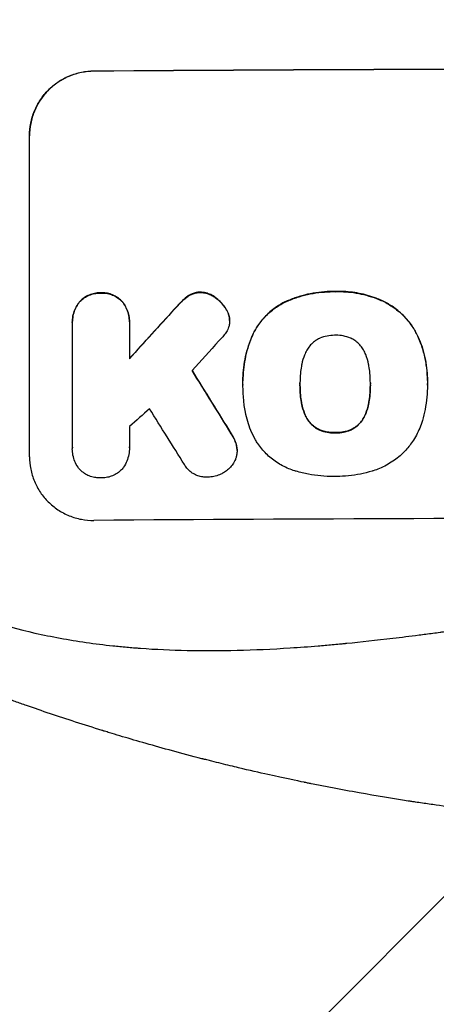
# Model space of a CAD drawing. Units: millimetres. Extents: x -4652 to 2316, y -4363 to 2633.
# Drawn here: x 216 to 313, y -2405 to -2175 of the extents above; entities that cross this region are included whole.
import ezdxf

# ---------------------------------------------------------------- set-up
doc = ezdxf.new("R2010")
doc.units = ezdxf.units.MM
doc.header["$LTSCALE"] = 20
doc.linetypes.add('HIDDEN', pattern=[9.525, 6.35, -3.175])
for name, color, linetype in [('2d', 230, 'Continuous'), ('AS-Free_Space', 31, 'HIDDEN'), ('AS-Free_Space_Hatch', 31, 'HIDDEN')]:
    doc.layers.add(name, color=color, linetype=linetype)

msp = doc.modelspace()

# ---------------------------------------------------------------- hatches: boundary and pattern name
at = {"layer": 'AS-Free_Space_Hatch'}
h = msp.add_hatch(dxfattribs=at)
h.set_pattern_fill('ANSI31', color=256, scale=100)
h.paths.add_polyline_path([(1382.54, -25, 0.414214), (382.54, 975, 0.414214), (-617.46, -25), (-617.46, -2388, 0.432225), (382.54, -3363, 0.432225), (1382.54, -2388)])

# ---------------------------------------------------------------- linework, layer by layer
at = {"layer": '2d'}
for p, q in [((232.8, -2186.81), (232.8, -2186.76)), ((217.8, -2276.8), (217.8, -2201.85)), ((289.16, -2238.22), (289.16, -2238.28)), ((234.45, -2238.55), (234.45, -2238.61)), ((239.42, -2240.54), (239.42, -2240.59)), ((253.52, -2240.36), (253.52, -2240.42)), ((255.05, -2239.14), (255.05, -2239.19)), ((257.66, -2238.4), (257.66, -2238.45)), ((261.17, -2239.62), (261.17, -2239.68)), ((300, -2240.32), (300, -2240.37)), ((229.49, -2240.61), (229.49, -2240.67)), ((251.59, -2242.38), (251.59, -2242.43)), ((263.83, -2242.61), (263.83, -2242.67)), ((277.43, -2240.66), (277.43, -2240.71)), ((264.47, -2244.4), (264.47, -2244.45)), ((264.51, -2245.02), (264.51, -2245.07)), ((227.79, -2245.4), (227.79, -2245.45)), ((227.8, -2274.6), (227.8, -2245.82)), ((241.12, -2245.32), (241.12, -2245.38)), ((241.12, -2245.72), (241.12, -2253.93)), ((270.02, -2248.06), (270.02, -2248.12)), ((308.45, -2248.67), (308.45, -2248.72)), ((267.61, -2259.05), (267.61, -2259.11)), ((267.62, -2260.04), (267.62, -2260.09)), ((280.93, -2259.83), (280.93, -2259.88)), ((297.36, -2259.75), (297.36, -2259.81)), ((310.68, -2259.04), (310.68, -2259.09)), ((310.68, -2260.06), (310.68, -2260.12)), ((281.26, -2264.07), (281.26, -2264.12)), ((297.03, -2264), (297.03, -2264.05)), ((282.53, -2267.79), (282.53, -2267.84)), ((295.78, -2267.73), (295.78, -2267.79)), ((264.9, -2271.42), (264.9, -2271.47)), ((285.47, -2270.49), (285.47, -2270.54)), ((289.16, -2271.18), (289.16, -2271.23)), ((292.87, -2270.46), (292.87, -2270.51)), ((227.79, -2274.88), (227.79, -2274.94)), ((241.12, -2274.69), (241.12, -2274.74)), ((266.1, -2274.1), (266.1, -2274.16)), ((266.24, -2275.34), (266.24, -2275.39))]:
    msp.add_line(p, q, dxfattribs=at)
at = {"layer": '2d', "extrusion": (0, 0, -1)}
for centre, major_axis, ratio, start_param, end_param in [((382.46, -2243.79), (1100, 0), 0.052336, 4.575914, 4.848864), ((382.46, -2156.63), (1097.63, 1199.67), 0.023864, 4.609381, 4.618995), ((382.46, -2518.64), (-1097.7, 1775.82), 0.014477, 1.431701, 1.44011)]:
    msp.add_ellipse(centre, major_axis=major_axis, ratio=ratio, start_param=start_param, end_param=end_param, dxfattribs=at)
at = {"layer": '2d'}
for centre, major_axis, ratio, start_param, end_param in [((382.46, -2243.79), (-1099, 0), 0.052336, 4.575789, 4.848989), ((382.46, -2156.63), (1098.63, 1200.76), 0.023864, 1.664081, 1.673687), ((382.46, -2174.14), (1097.63, 1210.81), 0.023624, 1.654704, 1.660421), ((382.46, -2518.64), (-1098.7, 1777.43), 0.014477, -1.440208, -1.431825), ((382.46, -2202.15), (1097.63, 969.3), 0.029425, 1.669578, 1.673855), ((382.46, -2542.51), (-1097.7, 1767.94), 0.01457, -1.430038, -1.422573), ((382.46, -2348.64), (-1099, 0), 0.052336, 4.575789, 4.848989)]:
    msp.add_ellipse(centre, major_axis=major_axis, ratio=ratio, start_param=start_param, end_param=end_param, dxfattribs=at)
for points, knots in [([(217.8, -2201.85), (217.8, -2200.91), (217.89, -2199.93), (218.27, -2197.99), (218.56, -2197.03), (219.33, -2195.18), (219.81, -2194.29), (220.91, -2192.65), (221.53, -2191.89), (222.86, -2190.55), (223.62, -2189.92), (225.26, -2188.81), (226.14, -2188.33), (227.99, -2187.55), (228.95, -2187.25), (230.89, -2186.86), (231.86, -2186.77), (232.8, -2186.76)], [45.415447, 45.415447, 45.415447, 45.415447, 48.247124, 48.247124, 51.078802, 51.078802, 53.910479, 53.910479, 56.742156, 56.742156, 59.589723, 59.589723, 62.437289, 62.437289, 65.284856, 65.284856, 68.132422, 68.132422, 68.132422, 68.132422]), ([(232.8, -2186.81), (231.86, -2186.82), (230.89, -2186.91), (228.95, -2187.31), (227.99, -2187.6), (226.14, -2188.38), (225.26, -2188.86), (223.62, -2189.98), (222.86, -2190.61), (221.53, -2191.95), (220.91, -2192.7), (219.81, -2194.34), (219.33, -2195.23), (218.56, -2197.08), (218.27, -2198.05), (217.89, -2199.99), (217.8, -2200.96), (217.8, -2201.9)], [22.698673, 22.698673, 22.698673, 22.698673, 25.546281, 25.546281, 28.393889, 28.393889, 31.241497, 31.241497, 34.089105, 34.089105, 36.920794, 36.920794, 39.752484, 39.752484, 42.584173, 42.584173, 45.415862, 45.415862, 45.415862, 45.415862]), ([(289.16, -2238.22), (288.97, -2238.22), (288.78, -2238.22), (287.74, -2238.23), (286.87, -2238.27), (285.11, -2238.45), (284.23, -2238.58), (282.46, -2238.93), (281.58, -2239.15), (279.84, -2239.69), (278.98, -2240), (277.9, -2240.45), (277.67, -2240.55), (277.43, -2240.66)], [123.070499, 123.070499, 123.070499, 123.070499, 123.632546, 123.632546, 126.21597, 126.21597, 128.799395, 128.799395, 131.382819, 131.382819, 133.966244, 133.966244, 134.693196, 134.693196, 134.693196, 134.693196]), ([(300, -2240.32), (299.58, -2240.14), (299.16, -2239.96), (297.41, -2239.3), (296.05, -2238.92), (293.39, -2238.41), (291.99, -2238.25), (290.1, -2238.21), (289.63, -2238.21), (289.16, -2238.22)], [92.254234, 92.254234, 92.254234, 92.254234, 93.545319, 93.545319, 97.615845, 97.615845, 101.693126, 101.693126, 103.023564, 103.023564, 103.023564, 103.023564]), ([(234.45, -2238.55), (234.36, -2238.55), (234.27, -2238.55), (233.78, -2238.55), (233.36, -2238.59), (232.53, -2238.76), (232.11, -2238.89), (231.32, -2239.23), (230.94, -2239.43), (230.23, -2239.91), (229.91, -2240.18), (229.58, -2240.52), (229.53, -2240.57), (229.49, -2240.61)], [28.943423, 28.943423, 28.943423, 28.943423, 29.214265, 29.214265, 30.438156, 30.438156, 31.662047, 31.662047, 32.885938, 32.885938, 34.109829, 34.109829, 34.305378, 34.305378, 34.305378, 34.305378]), ([(229.49, -2240.67), (229.53, -2240.62), (229.58, -2240.57), (229.91, -2240.24), (230.23, -2239.97), (230.94, -2239.49), (231.32, -2239.28), (232.11, -2238.94), (232.53, -2238.82), (233.36, -2238.65), (233.78, -2238.61), (234.27, -2238.6), (234.36, -2238.6), (234.45, -2238.61)], [4.649237, 4.649237, 4.649237, 4.649237, 4.844766, 4.844766, 6.068679, 6.068679, 7.292592, 7.292592, 8.516506, 8.516506, 9.740419, 9.740419, 10.011266, 10.011266, 10.011266, 10.011266]), ([(239.42, -2240.54), (239.38, -2240.5), (239.34, -2240.45), (239, -2240.12), (238.68, -2239.85), (237.97, -2239.38), (237.59, -2239.18), (236.8, -2238.86), (236.38, -2238.74), (235.55, -2238.58), (235.13, -2238.54), (234.63, -2238.55), (234.54, -2238.55), (234.45, -2238.55)], [24.180935, 24.180935, 24.180935, 24.180935, 24.369282, 24.369282, 25.594744, 25.594744, 26.820205, 26.820205, 28.045666, 28.045666, 29.271127, 29.271127, 29.546395, 29.546395, 29.546395, 29.546395]), ([(234.45, -2238.61), (234.54, -2238.6), (234.63, -2238.6), (235.13, -2238.6), (235.55, -2238.63), (236.38, -2238.79), (236.8, -2238.91), (237.59, -2239.23), (237.97, -2239.44), (238.68, -2239.91), (239, -2240.17), (239.34, -2240.5), (239.38, -2240.55), (239.42, -2240.59)], [9.4841, 9.4841, 9.4841, 9.4841, 9.759373, 9.759373, 10.984855, 10.984855, 12.210337, 12.210337, 13.435819, 13.435819, 14.661301, 14.661301, 14.849629, 14.849629, 14.849629, 14.849629]), ([(241.12, -2245.32), (241.12, -2244.84), (241.08, -2244.35), (240.88, -2243.37), (240.74, -2242.88), (240.35, -2241.94), (240.1, -2241.5), (239.7, -2240.9), (239.56, -2240.71), (239.42, -2240.54)], [23.081423, 23.081423, 23.081423, 23.081423, 24.519887, 24.519887, 25.958351, 25.958351, 27.396815, 27.396815, 28.049994, 28.049994, 28.049994, 28.049994]), ([(253.52, -2240.36), (253.36, -2240.51), (253.21, -2240.66), (252.56, -2241.32), (252.07, -2241.84), (251.59, -2242.38)], [206.39771, 206.39771, 206.39771, 206.39771, 207.036755, 207.036755, 209.164716, 209.164716, 209.164716, 209.164716]), ([(251.59, -2242.43), (252.06, -2241.9), (252.54, -2241.39), (253.19, -2240.74), (253.35, -2240.58), (253.52, -2240.42)], [27.424795, 27.424795, 27.424795, 27.424795, 29.507381, 29.507381, 30.192303, 30.192303, 30.192303, 30.192303]), ([(255.05, -2239.14), (254.98, -2239.18), (254.9, -2239.23), (254.35, -2239.61), (253.91, -2239.97), (253.52, -2240.36)], [46.043025, 46.043025, 46.043025, 46.043025, 46.302093, 46.302093, 47.958309, 47.958309, 47.958309, 47.958309]), ([(253.52, -2240.42), (253.91, -2240.03), (254.35, -2239.66), (254.91, -2239.28), (254.98, -2239.24), (255.05, -2239.19)], [6.898307, 6.898307, 6.898307, 6.898307, 8.563515, 8.563515, 8.813997, 8.813997, 8.813997, 8.813997]), ([(257.66, -2238.4), (257.64, -2238.4), (257.61, -2238.4), (257.28, -2238.4), (256.97, -2238.43), (256.35, -2238.56), (256.04, -2238.65), (255.51, -2238.88), (255.27, -2239), (255.05, -2239.14)], [21.626581, 21.626581, 21.626581, 21.626581, 21.71252, 21.71252, 22.619067, 22.619067, 23.525615, 23.525615, 24.266448, 24.266448, 24.266448, 24.266448]), ([(255.05, -2239.19), (255.27, -2239.05), (255.51, -2238.93), (256.04, -2238.71), (256.35, -2238.61), (256.97, -2238.49), (257.28, -2238.46), (257.61, -2238.45), (257.64, -2238.45), (257.66, -2238.45)], [4.684637, 4.684637, 4.684637, 4.684637, 5.425479, 5.425479, 6.332035, 6.332035, 7.238592, 7.238592, 7.324531, 7.324531, 7.324531, 7.324531]), ([(261.17, -2239.62), (261.08, -2239.55), (260.98, -2239.48), (260.55, -2239.19), (260.19, -2239), (259.44, -2238.7), (259.04, -2238.58), (258.32, -2238.44), (257.99, -2238.41), (257.66, -2238.4)], [23.805682, 23.805682, 23.805682, 23.805682, 24.150338, 24.150338, 25.304815, 25.304815, 26.459291, 26.459291, 27.428422, 27.428422, 27.428422, 27.428422]), ([(257.66, -2238.45), (257.99, -2238.46), (258.32, -2238.5), (259.04, -2238.63), (259.44, -2238.75), (260.19, -2239.06), (260.55, -2239.25), (260.98, -2239.54), (261.08, -2239.6), (261.17, -2239.68)], [9.391675, 9.391675, 9.391675, 9.391675, 10.360818, 10.360818, 11.515308, 11.515308, 12.669799, 12.669799, 13.014451, 13.014451, 13.014451, 13.014451]), ([(263.83, -2242.61), (263.7, -2242.37), (263.55, -2242.14), (263.07, -2241.42), (262.68, -2240.96), (261.94, -2240.23), (261.57, -2239.91), (261.17, -2239.62)], [32.084228, 32.084228, 32.084228, 32.084228, 32.867462, 32.867462, 34.594254, 34.594254, 36.021677, 36.021677, 36.021677, 36.021677]), ([(261.17, -2239.68), (261.57, -2239.96), (261.94, -2240.28), (262.68, -2241.01), (263.07, -2241.47), (263.55, -2242.19), (263.7, -2242.43), (263.83, -2242.67)], [19.352647, 19.352647, 19.352647, 19.352647, 20.78008, 20.78008, 22.506876, 22.506876, 23.290115, 23.290115, 23.290115, 23.290115]), ([(277.43, -2240.71), (277.67, -2240.61), (277.9, -2240.5), (278.98, -2240.05), (279.84, -2239.74), (281.58, -2239.21), (282.46, -2238.99), (284.23, -2238.63), (285.11, -2238.5), (286.87, -2238.32), (287.74, -2238.28), (288.78, -2238.27), (288.97, -2238.27), (289.16, -2238.28)], [30.175456, 30.175456, 30.175456, 30.175456, 30.902395, 30.902395, 33.485842, 33.485842, 36.069289, 36.069289, 38.652736, 38.652736, 41.236182, 41.236182, 41.798233, 41.798233, 41.798233, 41.798233]), ([(289.16, -2238.28), (289.41, -2238.27), (289.65, -2238.26), (290.67, -2238.26), (291.46, -2238.29), (293.05, -2238.44), (293.86, -2238.55), (295.45, -2238.86), (296.25, -2239.05), (297.83, -2239.52), (298.61, -2239.79), (299.58, -2240.19), (299.79, -2240.28), (300, -2240.37)], [36.668029, 36.668029, 36.668029, 36.668029, 37.402797, 37.402797, 39.74078, 39.74078, 42.078764, 42.078764, 44.416747, 44.416747, 46.754731, 46.754731, 47.401691, 47.401691, 47.401691, 47.401691]), ([(308.45, -2248.67), (308.07, -2247.85), (307.63, -2247.07), (306.5, -2245.4), (305.79, -2244.54), (304.26, -2243.02), (303.39, -2242.31), (301.68, -2241.17), (300.86, -2240.71), (300, -2240.32)], [59.162339, 59.162339, 59.162339, 59.162339, 61.705385, 61.705385, 64.949785, 64.949785, 68.200119, 68.200119, 70.868619, 70.868619, 70.868619, 70.868619]), ([(300, -2240.37), (300.86, -2240.76), (301.68, -2241.22), (303.4, -2242.37), (304.26, -2243.08), (305.79, -2244.6), (306.51, -2245.46), (307.63, -2247.13), (308.08, -2247.91), (308.45, -2248.72)], [33.076187, 33.076187, 33.076187, 33.076187, 35.751258, 35.751258, 39.003898, 39.003898, 42.24601, 42.24601, 44.782502, 44.782502, 44.782502, 44.782502]), ([(229.49, -2240.61), (229.35, -2240.79), (229.21, -2240.97), (228.81, -2241.57), (228.57, -2242.02), (228.18, -2242.96), (228.03, -2243.45), (227.84, -2244.43), (227.79, -2244.92), (227.79, -2245.4)], [-4.949683, -4.949683, -4.949683, -4.949683, -4.299608, -4.299608, -2.866406, -2.866406, -1.433203, -1.433203, 0, 0, 0, 0]), ([(227.8, -2245.82), (227.8, -2245.69), (227.79, -2245.57), (227.79, -2245.45), (227.79, -2244.98), (227.84, -2244.48), (228.03, -2243.5), (228.18, -2243.01), (228.57, -2242.08), (228.81, -2241.63), (229.21, -2241.02), (229.35, -2240.84), (229.49, -2240.67)], [-0.359399, -0.359399, -0.359399, -0.359399, 0, 0, 0, 1.433208, 1.433208, 2.866417, 2.866417, 4.299625, 4.299625, 4.949699, 4.949699, 4.949699, 4.949699]), ([(239.42, -2240.59), (239.57, -2240.77), (239.7, -2240.95), (240.11, -2241.56), (240.35, -2242), (240.74, -2242.94), (240.89, -2243.42), (241.08, -2244.41), (241.12, -2244.9), (241.12, -2245.49), (241.12, -2245.61), (241.12, -2245.72)], [18.113436, 18.113436, 18.113436, 18.113436, 18.776188, 18.776188, 20.211332, 20.211332, 21.646477, 21.646477, 23.081621, 23.081621, 23.424408, 23.424408, 23.424408, 23.424408]), ([(264.47, -2244.4), (264.47, -2244.37), (264.47, -2244.35), (264.39, -2243.95), (264.28, -2243.58), (264.04, -2243.02), (263.94, -2242.81), (263.83, -2242.61)], [18.370496, 18.370496, 18.370496, 18.370496, 18.446294, 18.446294, 19.527752, 19.527752, 20.178094, 20.178094, 20.178094, 20.178094]), ([(263.83, -2242.67), (263.94, -2242.87), (264.04, -2243.07), (264.28, -2243.63), (264.39, -2244), (264.46, -2244.4), (264.47, -2244.42), (264.47, -2244.45)], [14.551409, 14.551409, 14.551409, 14.551409, 15.198568, 15.198568, 16.281753, 16.281753, 16.359205, 16.359205, 16.359205, 16.359205]), ([(277.43, -2240.66), (276.75, -2240.99), (276.09, -2241.37), (274.6, -2242.39), (273.79, -2243.06), (272.37, -2244.49), (271.7, -2245.29), (270.71, -2246.77), (270.34, -2247.41), (270.02, -2248.06)], [79.60627, 79.60627, 79.60627, 79.60627, 81.757746, 81.757746, 84.790101, 84.790101, 87.815074, 87.815074, 89.886822, 89.886822, 89.886822, 89.886822]), ([(270.02, -2248.12), (270.34, -2247.46), (270.7, -2246.83), (271.69, -2245.36), (272.36, -2244.55), (273.78, -2243.12), (274.59, -2242.45), (276.09, -2241.43), (276.75, -2241.05), (277.43, -2240.71)], [7.002645, 7.002645, 7.002645, 7.002645, 9.063853, 9.063853, 12.085137, 12.085137, 15.121205, 15.121205, 17.283249, 17.283249, 17.283249, 17.283249]), ([(264.47, -2244.45), (264.5, -2244.66), (264.51, -2244.87), (264.51, -2245.37), (264.49, -2245.69), (264.37, -2246.28), (264.29, -2246.56), (264.19, -2246.82)], [14.04881, 14.04881, 14.04881, 14.04881, 14.658756, 14.658756, 15.571725, 15.571725, 16.383205, 16.383205, 16.383205, 16.383205]), ([(264.19, -2246.82), (264.02, -2247.2), (263.83, -2247.57), (263.39, -2248.22), (263.15, -2248.51), (262.9, -2248.78)], [22.321021, 22.321021, 22.321021, 22.321021, 23.48493, 23.48493, 24.572485, 24.572485, 24.572485, 24.572485]), ([(270.02, -2248.06), (269.88, -2248.37), (269.74, -2248.68), (269.27, -2249.81), (268.98, -2250.63), (268.48, -2252.31), (268.27, -2253.15), (267.93, -2254.85), (267.81, -2255.7), (267.65, -2257.39), (267.61, -2258.23), (267.61, -2259.05)], [-10.865131, -10.865131, -10.865131, -10.865131, -9.906763, -9.906763, -7.430072, -7.430072, -4.953381, -4.953381, -2.476691, -2.476691, 0, 0, 0, 0]), ([(267.62, -2259.95), (267.61, -2259.67), (267.61, -2259.39), (267.61, -2259.11), (267.61, -2258.28), (267.65, -2257.44), (267.81, -2255.75), (267.93, -2254.9), (268.27, -2253.2), (268.48, -2252.35), (268.98, -2250.68), (269.28, -2249.85), (269.74, -2248.73), (269.88, -2248.42), (270.02, -2248.12)], [-0.8383, -0.8383, -0.8383, -0.8383, 0, 0, 0, 2.479443, 2.479443, 4.958885, 4.958885, 7.438328, 7.438328, 9.91777, 9.91777, 10.865896, 10.865896, 10.865896, 10.865896]), ([(285.47, -2249.19), (285.16, -2249.34), (284.86, -2249.51), (284.23, -2249.93), (283.91, -2250.2), (283.33, -2250.78), (283.07, -2251.1), (282.72, -2251.61), (282.63, -2251.77), (282.53, -2251.94)], [31.889694, 31.889694, 31.889694, 31.889694, 32.853902, 32.853902, 34.072058, 34.072058, 35.287542, 35.287542, 35.825201, 35.825201, 35.825201, 35.825201]), ([(289.16, -2248.46), (289.1, -2248.46), (289.04, -2248.46), (288.42, -2248.46), (287.84, -2248.52), (286.69, -2248.75), (286.11, -2248.92), (285.53, -2249.17), (285.5, -2249.18), (285.47, -2249.19)], [40.180379, 40.180379, 40.180379, 40.180379, 40.362975, 40.362975, 42.048685, 42.048685, 43.734394, 43.734394, 43.835255, 43.835255, 43.835255, 43.835255]), ([(292.84, -2249.16), (292.8, -2249.14), (292.76, -2249.13), (292.18, -2248.89), (291.61, -2248.72), (290.48, -2248.5), (289.91, -2248.45), (289.29, -2248.46), (289.23, -2248.46), (289.16, -2248.46)], [36.334613, 36.334613, 36.334613, 36.334613, 36.463135, 36.463135, 38.122217, 38.122217, 39.781298, 39.781298, 39.97716, 39.97716, 39.97716, 39.97716]), ([(295.76, -2251.88), (295.67, -2251.71), (295.57, -2251.55), (295.23, -2251.04), (294.96, -2250.72), (294.39, -2250.15), (294.06, -2249.88), (293.44, -2249.47), (293.15, -2249.3), (292.84, -2249.16)], [22.562103, 22.562103, 22.562103, 22.562103, 23.106632, 23.106632, 24.321627, 24.321627, 25.539079, 25.539079, 26.488609, 26.488609, 26.488609, 26.488609]), ([(310.68, -2259.04), (310.68, -2258.06), (310.63, -2257.07), (310.39, -2255.09), (310.22, -2254.1), (309.74, -2252.14), (309.45, -2251.17), (308.9, -2249.69), (308.68, -2249.18), (308.45, -2248.67)], [46.984636, 46.984636, 46.984636, 46.984636, 49.917542, 49.917542, 52.850449, 52.850449, 55.783356, 55.783356, 57.390273, 57.390273, 57.390273, 57.390273]), ([(308.45, -2248.72), (308.56, -2248.95), (308.66, -2249.18), (309.08, -2250.19), (309.36, -2250.98), (309.85, -2252.59), (310.05, -2253.41), (310.37, -2255.04), (310.49, -2255.86), (310.64, -2257.49), (310.68, -2258.29), (310.68, -2259.31), (310.68, -2259.53), (310.67, -2259.76)], [66.290443, 66.290443, 66.290443, 66.290443, 67.002359, 67.002359, 69.389147, 69.389147, 71.775935, 71.775935, 74.162723, 74.162723, 76.549511, 76.549511, 77.215314, 77.215314, 77.215314, 77.215314]), ([(282.53, -2251.94), (282.33, -2252.3), (282.15, -2252.68), (281.71, -2253.76), (281.49, -2254.49), (281.31, -2255.37), (281.29, -2255.52), (281.26, -2255.67)], [63.159427, 63.159427, 63.159427, 63.159427, 64.332686, 64.332686, 66.475202, 66.475202, 66.909313, 66.909313, 66.909313, 66.909313]), ([(297.03, -2255.6), (297.01, -2255.47), (296.98, -2255.34), (296.81, -2254.44), (296.58, -2253.69), (296.13, -2252.59), (295.95, -2252.23), (295.76, -2251.88)], [37.467283, 37.467283, 37.467283, 37.467283, 37.854095, 37.854095, 40.076184, 40.076184, 41.212708, 41.212708, 41.212708, 41.212708]), ([(281.26, -2255.67), (281.17, -2256.24), (281.09, -2256.8), (280.97, -2258.11), (280.93, -2258.85), (280.93, -2259.58), (280.93, -2259.68), (280.93, -2259.78), (280.93, -2259.88)], [-3.839663, -3.839663, -3.839663, -3.839663, -2.187947, -2.187947, 0, 0, 0, 0.296734, 0.296734, 0.296734, 0.296734]), ([(297.36, -2259.81), (297.36, -2259.74), (297.36, -2259.67), (297.36, -2258.83), (297.32, -2258.05), (297.19, -2256.71), (297.12, -2256.16), (297.03, -2255.6)], [73.51778, 73.51778, 73.51778, 73.51778, 73.72851, 73.72851, 76.028299, 76.028299, 77.653715, 77.653715, 77.653715, 77.653715]), ([(267.94, -2264.81), (267.88, -2264.38), (267.83, -2263.95), (267.68, -2262.37), (267.62, -2261.22), (267.62, -2260.09), (267.62, -2260.04), (267.62, -2260), (267.62, -2259.95)], [-4.647717, -4.647717, -4.647717, -4.647717, -3.386318, -3.386318, 0, 0, 0, 0.143603, 0.143603, 0.143603, 0.143603]), ([(280.93, -2259.88), (280.93, -2259.94), (280.93, -2260), (280.93, -2260.06), (280.93, -2260.85), (280.97, -2261.65), (281.1, -2263.01), (281.17, -2263.56), (281.26, -2264.12)], [-0.181199, -0.181199, -0.181199, -0.181199, 0, 0, 0, 2.366234, 2.366234, 3.988186, 3.988186, 3.988186, 3.988186]), ([(281.26, -2264.07), (281.17, -2263.51), (281.1, -2262.96), (280.97, -2261.61), (280.93, -2260.81), (280.93, -2260.03)], [-3.988185, -3.988185, -3.988185, -3.988185, -2.36623, -2.36623, -0.026312, -0.026312, -0.026312, -0.026312]), ([(297.03, -2264.05), (297.12, -2263.5), (297.19, -2262.96), (297.32, -2261.61), (297.36, -2260.81), (297.36, -2259.95), (297.36, -2259.88), (297.36, -2259.81)], [72.153028, 72.153028, 72.153028, 72.153028, 73.739428, 73.739428, 76.111017, 76.111017, 76.322995, 76.322995, 76.322995, 76.322995]), ([(297.36, -2259.99), (297.36, -2260.77), (297.32, -2261.56), (297.19, -2262.9), (297.12, -2263.45), (297.03, -2264)], [37.830264, 37.830264, 37.830264, 37.830264, 40.161121, 40.161121, 41.760967, 41.760967, 41.760967, 41.760967]), ([(310.67, -2259.76), (310.67, -2259.88), (310.68, -2260), (310.68, -2261.04), (310.63, -2261.97), (310.45, -2263.86), (310.31, -2264.81), (309.96, -2266.62), (309.75, -2267.49), (309.5, -2268.34)], [88.297578, 88.297578, 88.297578, 88.297578, 88.656924, 88.656924, 91.420661, 91.420661, 94.184398, 94.184398, 96.715859, 96.715859, 96.715859, 96.715859]), ([(270.56, -2272.89), (270.15, -2272.16), (269.79, -2271.41), (268.9, -2269.28), (268.47, -2267.85), (268.09, -2265.88), (268, -2265.35), (267.94, -2264.81)], [123.424961, 123.424961, 123.424961, 123.424961, 125.795627, 125.795627, 129.985496, 129.985496, 131.553418, 131.553418, 131.553418, 131.553418]), ([(282.53, -2267.79), (282.34, -2267.43), (282.16, -2267.06), (281.71, -2265.98), (281.49, -2265.24), (281.31, -2264.36), (281.29, -2264.21), (281.26, -2264.07)], [63.756597, 63.756597, 63.756597, 63.756597, 64.925002, 64.925002, 67.084969, 67.084969, 67.510458, 67.510458, 67.510458, 67.510458]), ([(281.26, -2264.12), (281.29, -2264.26), (281.31, -2264.41), (281.49, -2265.29), (281.71, -2266.03), (282.16, -2267.11), (282.34, -2267.48), (282.53, -2267.84)], [1.734478, 1.734478, 1.734478, 1.734478, 2.159966, 2.159966, 4.319933, 4.319933, 5.488343, 5.488343, 5.488343, 5.488343]), ([(297.03, -2264), (297.01, -2264.15), (296.98, -2264.3), (296.81, -2265.21), (296.58, -2265.96), (296.13, -2267.04), (295.97, -2267.39), (295.78, -2267.73)], [37.018767, 37.018767, 37.018767, 37.018767, 37.463079, 37.463079, 39.664099, 39.664099, 40.766465, 40.766465, 40.766465, 40.766465]), ([(295.78, -2267.79), (295.97, -2267.44), (296.13, -2267.09), (296.58, -2266.01), (296.81, -2265.26), (296.98, -2264.35), (297.01, -2264.2), (297.03, -2264.05)], [29.757778, 29.757778, 29.757778, 29.757778, 30.860142, 30.860142, 33.061165, 33.061165, 33.50548, 33.50548, 33.50548, 33.50548]), ([(285.47, -2270.49), (285.15, -2270.35), (284.84, -2270.18), (284.2, -2269.75), (283.88, -2269.49), (283.32, -2268.92), (283.06, -2268.61), (282.72, -2268.11), (282.62, -2267.95), (282.53, -2267.79)], [31.460657, 31.460657, 31.460657, 31.460657, 32.455093, 32.455093, 33.659563, 33.659563, 34.85891, 34.85891, 35.384325, 35.384325, 35.384325, 35.384325]), ([(282.53, -2267.84), (282.62, -2268.01), (282.72, -2268.16), (283.06, -2268.66), (283.32, -2268.98), (283.88, -2269.54), (284.2, -2269.8), (284.84, -2270.23), (285.15, -2270.4), (285.47, -2270.54)], [3.072631, 3.072631, 3.072631, 3.072631, 3.598042, 3.598042, 4.797389, 4.797389, 6.001868, 6.001868, 6.996314, 6.996314, 6.996314, 6.996314]), ([(295.78, -2267.73), (295.69, -2267.9), (295.59, -2268.06), (295.26, -2268.56), (294.99, -2268.88), (294.42, -2269.45), (294.1, -2269.72), (293.47, -2270.14), (293.18, -2270.31), (292.87, -2270.46)], [22.35415, 22.35415, 22.35415, 22.35415, 22.88691, 22.88691, 24.089482, 24.089482, 25.296556, 25.296556, 26.26397, 26.26397, 26.26397, 26.26397]), ([(292.87, -2270.51), (293.18, -2270.36), (293.47, -2270.2), (294.1, -2269.77), (294.42, -2269.5), (294.99, -2268.93), (295.26, -2268.61), (295.59, -2268.11), (295.69, -2267.95), (295.78, -2267.79)], [12.294465, 12.294465, 12.294465, 12.294465, 13.261887, 13.261887, 14.468969, 14.468969, 15.67154, 15.67154, 16.204297, 16.204297, 16.204297, 16.204297]), ([(309.5, -2268.34), (309.32, -2268.94), (309.11, -2269.54), (308.41, -2271.23), (307.84, -2272.3), (306.64, -2274.07), (306.05, -2274.81), (305.43, -2275.49)], [59.420078, 59.420078, 59.420078, 59.420078, 61.200406, 61.200406, 64.594608, 64.594608, 67.325013, 67.325013, 67.325013, 67.325013]), ([(266.1, -2274.1), (266, -2273.7), (265.86, -2273.31), (265.49, -2272.39), (265.21, -2271.89), (264.9, -2271.42)], [28.966531, 28.966531, 28.966531, 28.966531, 30.146891, 30.146891, 31.770366, 31.770366, 31.770366, 31.770366]), ([(264.9, -2271.47), (265.21, -2271.94), (265.48, -2272.44), (265.86, -2273.36), (266, -2273.75), (266.1, -2274.16)], [21.845482, 21.845482, 21.845482, 21.845482, 23.464067, 23.464067, 24.649542, 24.649542, 24.649542, 24.649542]), ([(289.16, -2271.18), (289.08, -2271.18), (289, -2271.18), (288.37, -2271.19), (287.8, -2271.14), (286.68, -2270.92), (286.12, -2270.76), (285.54, -2270.52), (285.5, -2270.51), (285.47, -2270.49)], [39.283201, 39.283201, 39.283201, 39.283201, 39.52511, 39.52511, 41.1741, 41.1741, 42.82309, 42.82309, 42.938744, 42.938744, 42.938744, 42.938744]), ([(285.47, -2270.54), (285.5, -2270.56), (285.54, -2270.57), (286.12, -2270.81), (286.68, -2270.97), (287.8, -2271.19), (288.37, -2271.24), (289, -2271.24), (289.08, -2271.24), (289.16, -2271.23)], [9.763992, 9.763992, 9.763992, 9.763992, 9.879648, 9.879648, 11.528647, 11.528647, 13.177646, 13.177646, 13.419557, 13.419557, 13.419557, 13.419557]), ([(292.87, -2270.46), (292.82, -2270.48), (292.78, -2270.49), (292.21, -2270.73), (291.65, -2270.9), (290.53, -2271.13), (289.97, -2271.18), (289.34, -2271.18), (289.25, -2271.18), (289.16, -2271.18)], [35.811018, 35.811018, 35.811018, 35.811018, 35.941258, 35.941258, 37.576592, 37.576592, 39.211926, 39.211926, 39.4782, 39.4782, 39.4782, 39.4782]), ([(289.16, -2271.23), (289.25, -2271.23), (289.34, -2271.24), (289.97, -2271.23), (290.53, -2271.18), (291.65, -2270.96), (292.21, -2270.79), (292.78, -2270.55), (292.82, -2270.53), (292.87, -2270.51)], [12.80692, 12.80692, 12.80692, 12.80692, 13.073196, 13.073196, 14.708538, 14.708538, 16.34388, 16.34388, 16.474123, 16.474123, 16.474123, 16.474123]), ([(229.24, -2279.43), (229.2, -2279.38), (229.16, -2279.32), (228.83, -2278.84), (228.58, -2278.38), (228.19, -2277.43), (228.04, -2276.93), (227.84, -2275.93), (227.79, -2275.43), (227.79, -2274.94), (227.79, -2274.83), (227.8, -2274.71), (227.8, -2274.6)], [-4.605361, -4.605361, -4.605361, -4.605361, -4.396797, -4.396797, -2.931198, -2.931198, -1.465599, -1.465599, 0, 0, 0, 0.334248, 0.334248, 0.334248, 0.334248]), ([(241.12, -2274.51), (241.12, -2274.58), (241.12, -2274.66), (241.12, -2275.24), (241.07, -2275.76), (240.87, -2276.8), (240.71, -2277.32), (240.3, -2278.31), (240.05, -2278.79), (239.7, -2279.31), (239.64, -2279.4), (239.57, -2279.48)], [24.136842, 24.136842, 24.136842, 24.136842, 24.367509, 24.367509, 25.882557, 25.882557, 27.397604, 27.397604, 28.912652, 28.912652, 29.2137, 29.2137, 29.2137, 29.2137]), ([(266.1, -2274.16), (266.11, -2274.22), (266.13, -2274.28), (266.21, -2274.7), (266.24, -2275.05), (266.24, -2275.73), (266.21, -2276.08), (266.09, -2276.68), (266.03, -2276.93), (265.94, -2277.17)], [15.209862, 15.209862, 15.209862, 15.209862, 15.395283, 15.395283, 16.417877, 16.417877, 17.442055, 17.442055, 18.164936, 18.164936, 18.164936, 18.164936]), ([(266.24, -2275.34), (266.24, -2275), (266.21, -2274.64), (266.13, -2274.23), (266.11, -2274.17), (266.1, -2274.1)], [16.417787, 16.417787, 16.417787, 16.417787, 17.440382, 17.440382, 17.625802, 17.625802, 17.625802, 17.625802]), ([(279.74, -2280.09), (279.26, -2279.95), (278.77, -2279.78), (277.31, -2279.18), (276.36, -2278.67), (274.59, -2277.5), (273.78, -2276.83), (272.35, -2275.41), (271.68, -2274.6), (270.9, -2273.45), (270.73, -2273.18), (270.56, -2272.89)], [77.725382, 77.725382, 77.725382, 77.725382, 79.173576, 79.173576, 82.223205, 82.223205, 85.272834, 85.272834, 88.315031, 88.315031, 89.256973, 89.256973, 89.256973, 89.256973]), ([(217.8, -2276.8), (217.8, -2277.74), (217.89, -2278.71), (218.27, -2280.64), (218.56, -2281.59), (219.32, -2283.43), (219.8, -2284.31), (220.89, -2285.93), (221.51, -2286.68), (222.84, -2288), (223.6, -2288.62), (225.24, -2289.71), (226.13, -2290.18), (227.98, -2290.94), (228.94, -2291.22), (230.88, -2291.59), (231.86, -2291.67), (232.8, -2291.66)], [45.415862, 45.415862, 45.415862, 45.415862, 48.23989, 48.23989, 51.063917, 51.063917, 53.887944, 53.887944, 56.711971, 56.711971, 59.567238, 59.567238, 62.422504, 62.422504, 65.277771, 65.277771, 68.133038, 68.133038, 68.133038, 68.133038]), ([(265.94, -2277.17), (265.91, -2277.25), (265.88, -2277.34), (265.68, -2277.81), (265.48, -2278.19), (265.02, -2278.88), (264.75, -2279.2), (264.19, -2279.77), (263.87, -2280.03), (263.39, -2280.36), (263.25, -2280.45), (263.1, -2280.53)], [21.35293, 21.35293, 21.35293, 21.35293, 21.605558, 21.605558, 22.802148, 22.802148, 23.998737, 23.998737, 25.203358, 25.203358, 25.672248, 25.672248, 25.672248, 25.672248]), ([(305.43, -2275.49), (305.36, -2275.56), (305.3, -2275.62), (304.45, -2276.48), (303.56, -2277.21), (301.64, -2278.51), (300.6, -2279.08), (299.02, -2279.73), (298.53, -2279.92), (298.03, -2280.07)], [66.180962, 66.180962, 66.180962, 66.180962, 66.460587, 66.460587, 69.789321, 69.789321, 73.118055, 73.118055, 74.606674, 74.606674, 74.606674, 74.606674]), ([(234.45, -2281.72), (234.35, -2281.72), (234.25, -2281.73), (233.76, -2281.73), (233.34, -2281.7), (232.53, -2281.54), (232.12, -2281.42), (231.34, -2281.11), (230.96, -2280.91), (230.27, -2280.45), (229.95, -2280.19), (229.52, -2279.76), (229.38, -2279.6), (229.24, -2279.43)], [28.489331, 28.489331, 28.489331, 28.489331, 28.787143, 28.787143, 29.990133, 29.990133, 31.193124, 31.193124, 32.396115, 32.396115, 33.599105, 33.599105, 34.233303, 34.233303, 34.233303, 34.233303]), ([(239.57, -2279.48), (239.47, -2279.61), (239.36, -2279.72), (238.96, -2280.12), (238.65, -2280.39), (237.95, -2280.86), (237.58, -2281.06), (236.8, -2281.39), (236.39, -2281.52), (235.57, -2281.68), (235.16, -2281.72), (234.66, -2281.73), (234.55, -2281.72), (234.45, -2281.72)], [23.516339, 23.516339, 23.516339, 23.516339, 23.993283, 23.993283, 25.196558, 25.196558, 26.399832, 26.399832, 27.603107, 27.603107, 28.806382, 28.806382, 29.117654, 29.117654, 29.117654, 29.117654]), ([(259.46, -2281.56), (259.33, -2281.57), (259.2, -2281.57), (258.7, -2281.57), (258.32, -2281.54), (257.56, -2281.4), (257.18, -2281.29), (256.46, -2280.99), (256.11, -2280.81), (255.47, -2280.38), (255.17, -2280.14), (254.65, -2279.62), (254.4, -2279.32), (254.11, -2278.89), (254.03, -2278.77), (253.96, -2278.64)], [26.28771, 26.28771, 26.28771, 26.28771, 26.677126, 26.677126, 27.790951, 27.790951, 28.904776, 28.904776, 30.018601, 30.018601, 31.132425, 31.132425, 32.242083, 32.242083, 32.649675, 32.649675, 32.649675, 32.649675]), ([(263.1, -2280.53), (262.81, -2280.71), (262.5, -2280.86), (261.74, -2281.18), (261.28, -2281.32), (260.36, -2281.51), (259.9, -2281.55), (259.46, -2281.56)], [28.90976, 28.90976, 28.90976, 28.90976, 29.884853, 29.884853, 31.245772, 31.245772, 32.581112, 32.581112, 32.581112, 32.581112]), ([(289.16, -2281.4), (288.99, -2281.41), (288.83, -2281.41), (287.72, -2281.41), (286.77, -2281.37), (284.84, -2281.2), (283.87, -2281.06), (281.94, -2280.69), (280.98, -2280.46), (279.93, -2280.15), (279.84, -2280.12), (279.74, -2280.09)], [135.101515, 135.101515, 135.101515, 135.101515, 135.597811, 135.597811, 138.427958, 138.427958, 141.258105, 141.258105, 144.088252, 144.088252, 144.366696, 144.366696, 144.366696, 144.366696]), ([(298.03, -2280.07), (297.94, -2280.1), (297.86, -2280.13), (296.86, -2280.43), (295.94, -2280.66), (294.1, -2281.03), (293.17, -2281.17), (291.34, -2281.35), (290.42, -2281.4), (289.41, -2281.4), (289.28, -2281.4), (289.16, -2281.4)], [120.942186, 120.942186, 120.942186, 120.942186, 121.199775, 121.199775, 123.896785, 123.896785, 126.593796, 126.593796, 129.290806, 129.290806, 129.660091, 129.660091, 129.660091, 129.660091]), ([(197.46, -2311.06), (204.16, -2313.9), (211.36, -2316.2), (222.93, -2318.81), (226.91, -2319.54), (233.08, -2320.43), (235.17, -2320.69), (238.34, -2321.03), (239.95, -2321.19), (241.83, -2321.35), (242.78, -2321.42), (243.26, -2321.46), (243.5, -2321.48), (243.62, -2321.49), (243.68, -2321.49), (243.7, -2321.49), (243.72, -2321.49), (243.73, -2321.5), (250.74, -2322), (258.25, -2322.16), (270.27, -2321.87), (274.41, -2321.68), (280.81, -2321.27), (282.97, -2321.12), (286.26, -2320.85), (287.92, -2320.7), (289.88, -2320.52), (290.86, -2320.43), (291.35, -2320.38), (291.6, -2320.35), (291.72, -2320.34), (291.78, -2320.34), (291.82, -2320.33), (291.83, -2320.33), (291.84, -2320.33), (291.84, -2320.33), (295.12, -2320.01), (298.71, -2319.61), (304.57, -2318.91), (306.61, -2318.66), (309.78, -2318.25), (311.4, -2318.04), (313.34, -2317.79), (314.32, -2317.66), (314.81, -2317.59), (315.06, -2317.56), (315.19, -2317.54), (315.25, -2317.53), (315.28, -2317.53), (315.29, -2317.53), (315.3, -2317.53), (319.12, -2317.02), (324.84, -2316.25), (331.5, -2315.34), (334.84, -2314.88), (336.5, -2314.65), (337.34, -2314.54), (337.76, -2314.48), (337.96, -2314.45), (338.07, -2314.44), (338.11, -2314.43), (338.14, -2314.43), (338.16, -2314.43), (341.46, -2313.97), (345.09, -2313.52), (350.05, -2312.96), (351.19, -2312.83), (352.36, -2312.71), (352.62, -2312.68), (352.75, -2312.67), (353.12, -2312.63), (353.85, -2312.55), (356.5, -2312.28), (358.82, -2312.06), (361.52, -2311.83), (362.52, -2311.74), (363.5, -2311.67), (363.64, -2311.66), (363.67, -2311.65), (363.73, -2311.65), (363.82, -2311.64), (364.16, -2311.62), (364.95, -2311.56), (367.61, -2311.37), (371.88, -2311.12), (375.52, -2310.99), (378.2, -2310.92), (379.53, -2310.9), (381.05, -2310.88), (381.81, -2310.88), (382.13, -2310.88), (382.34, -2310.88), (382.45, -2310.88), (385.92, -2310.88), (389.44, -2310.96), (394.98, -2311.22), (396.87, -2311.32), (399.77, -2311.51), (401.23, -2311.62), (402.97, -2311.75), (403.84, -2311.82), (404.28, -2311.86), (404.5, -2311.88), (404.61, -2311.89), (404.67, -2311.89), (404.69, -2311.89), (404.71, -2311.9), (404.72, -2311.9), (407.92, -2312.17), (411.41, -2312.51), (417.06, -2313.12), (419.01, -2313.35), (422.05, -2313.71), (423.6, -2313.89), (425.45, -2314.12), (426.39, -2314.24), (426.86, -2314.3), (427.09, -2314.33), (427.21, -2314.34), (427.26, -2314.35), (427.3, -2314.36), (427.32, -2314.36), (431.17, -2314.85), (436.92, -2315.59), (443.63, -2316.49), (446.98, -2316.95), (448.65, -2317.18), (449.37, -2317.28), (449.85, -2317.34), (450.08, -2317.38), (454.18, -2317.94), (458.06, -2318.44), (463.91, -2319.14), (466.84, -2319.47), (470.28, -2319.84), (472, -2320.02), (472.86, -2320.1), (473.29, -2320.15), (473.51, -2320.17), (473.62, -2320.18), (473.67, -2320.18), (473.7, -2320.19), (473.71, -2320.19), (473.72, -2320.19), (482.76, -2321.09), (491.25, -2321.65), (503.15, -2321.96), (506.98, -2321.98), (512.52, -2321.88), (514.34, -2321.82), (517, -2321.7), (518.32, -2321.64), (519.84, -2321.54), (520.6, -2321.49), (520.97, -2321.47), (521.16, -2321.46), (521.25, -2321.45), (521.3, -2321.45), (521.32, -2321.44), (521.33, -2321.44), (521.34, -2321.44), (530.02, -2320.83), (538.2, -2319.65), (553.57, -2316.19), (560.76, -2313.9), (567.46, -2311.06)], [0, 0, 0, 0, 0.0625, 0.0625, 0.09375, 0.09375, 0.109375, 0.109375, 0.117188, 0.121094, 0.123047, 0.124023, 0.124512, 0.124756, 0.124878, 0.124939, 0.124939, 0.125, 0.125, 0.1875, 0.1875, 0.21875, 0.21875, 0.234375, 0.234375, 0.242188, 0.246094, 0.248047, 0.249023, 0.249512, 0.249756, 0.249878, 0.249939, 0.249969, 0.249969, 0.25, 0.25, 0.28125, 0.28125, 0.296875, 0.296875, 0.304688, 0.308594, 0.310547, 0.311523, 0.312012, 0.312256, 0.312378, 0.312439, 0.312439, 0.3125, 0.3125, 0.34375, 0.359375, 0.367188, 0.371094, 0.373047, 0.374023, 0.374512, 0.374756, 0.374878, 0.374878, 0.375, 0.375, 0.40625, 0.40625, 0.414063, 0.415039, 0.415039, 0.416016, 0.416016, 0.417969, 0.421875, 0.4375, 0.4375, 0.445313, 0.446289, 0.446289, 0.446533, 0.446533, 0.446777, 0.447266, 0.449219, 0.453125, 0.46875, 0.484375, 0.484375, 0.492188, 0.496094, 0.498047, 0.499023, 0.499023, 0.5, 0.5, 0.53125, 0.53125, 0.546875, 0.546875, 0.554688, 0.558594, 0.560547, 0.561523, 0.562012, 0.562256, 0.562378, 0.562439, 0.562439, 0.5625, 0.5625, 0.59375, 0.59375, 0.609375, 0.609375, 0.617188, 0.621094, 0.623047, 0.624023, 0.624512, 0.624756, 0.624878, 0.624878, 0.625, 0.625, 0.65625, 0.671875, 0.679688, 0.683594, 0.685547, 0.685547, 0.6875, 0.6875, 0.71875, 0.71875, 0.734375, 0.742188, 0.746094, 0.748047, 0.749023, 0.749512, 0.749756, 0.749878, 0.749939, 0.749939, 0.75, 0.75, 0.8125, 0.8125, 0.84375, 0.84375, 0.859375, 0.859375, 0.867188, 0.871094, 0.873047, 0.874023, 0.874512, 0.874756, 0.874878, 0.874939, 0.874939, 0.875, 0.875, 0.9375, 0.9375, 1, 1, 1, 1]), ([(382.46, -2363), (374.53, -2363), (366.28, -2362.81), (353.44, -2362.18), (349.08, -2361.91), (342.43, -2361.4), (340.2, -2361.22), (336.82, -2360.91), (335.12, -2360.76), (333.13, -2360.56), (332.13, -2360.46), (331.63, -2360.41), (331.38, -2360.38), (331.25, -2360.37), (331.19, -2360.36), (331.16, -2360.36), (331.14, -2360.36), (331.13, -2360.36), (327.23, -2359.96), (323.2, -2359.49), (316.97, -2358.7), (314.87, -2358.42), (311.66, -2357.96), (310.04, -2357.73), (308.14, -2357.45), (307.18, -2357.3), (306.7, -2357.23), (306.46, -2357.19), (306.34, -2357.17), (306.28, -2357.16), (306.25, -2357.16), (306.23, -2357.16), (306.22, -2357.15), (302.63, -2356.6), (298.8, -2355.97), (292.71, -2354.88), (290.63, -2354.5), (287.41, -2353.88), (285.78, -2353.57), (283.84, -2353.18), (282.86, -2352.98), (282.36, -2352.88), (282.12, -2352.83), (281.99, -2352.8), (281.93, -2352.79), (281.9, -2352.78), (281.89, -2352.78), (281.88, -2352.78), (281.88, -2352.78), (281.87, -2352.78), (280.24, -2352.44), (277.43, -2351.86), (271.46, -2350.53), (269.18, -2350.01), (265.33, -2349.09), (263.98, -2348.76), (261.84, -2348.23), (260.74, -2347.96), (259.41, -2347.62), (258.74, -2347.45), (258.4, -2347.36), (258.22, -2347.32), (258.14, -2347.3), (258.1, -2347.29), (258.08, -2347.28), (258.06, -2347.28), (258.06, -2347.28), (253.23, -2346.04), (248.88, -2344.84), (243.06, -2343.18), (241.23, -2342.64), (238.67, -2341.88), (237.85, -2341.63), (236.66, -2341.27), (236.07, -2341.09), (235.41, -2340.89), (235.08, -2340.79), (234.92, -2340.74), (234.84, -2340.71), (234.8, -2340.7), (234.78, -2340.69), (234.77, -2340.69), (234.76, -2340.69), (234.76, -2340.69), (230.5, -2339.37), (226.47, -2338.06), (220.76, -2336.14), (218.91, -2335.5), (216.21, -2334.55), (214.89, -2334.09), (213.37, -2333.54), (212.62, -2333.27), (212.25, -2333.14), (212.07, -2333.07), (211.98, -2333.04), (211.93, -2333.02), (211.91, -2333.01), (211.9, -2333.01), (211.89, -2333.01), (203.81, -2330.07), (196.23, -2327.09), (189.14, -2324.11)], [0.5002861, 0.5002861, 0.5002861, 0.5002861, 0.5627504, 0.5627504, 0.5939825, 0.5939825, 0.6095985, 0.6095985, 0.6174066, 0.6213106, 0.6232626, 0.6242386, 0.6247266, 0.6249706, 0.6250926, 0.6251536, 0.6251536, 0.6252146, 0.6252146, 0.6564467, 0.6564467, 0.6720628, 0.6720628, 0.6798708, 0.6837748, 0.6857268, 0.6867028, 0.6871908, 0.6874348, 0.6875568, 0.6876178, 0.6876178, 0.6876788, 0.6876788, 0.7189109, 0.7189109, 0.734527, 0.734527, 0.742335, 0.746239, 0.7481911, 0.7491671, 0.7496551, 0.7498991, 0.7500211, 0.7500821, 0.7501126, 0.7501278, 0.7501278, 0.7501431, 0.7501431, 0.7813752, 0.7813752, 0.7969912, 0.7969912, 0.8047993, 0.8047993, 0.8087033, 0.8106553, 0.8116313, 0.8121193, 0.8123633, 0.8124853, 0.8125463, 0.8125768, 0.8125768, 0.8126073, 0.8126073, 0.8438394, 0.8438394, 0.8594555, 0.8594555, 0.8672635, 0.8672635, 0.8711675, 0.8731195, 0.8740955, 0.8745835, 0.8748275, 0.8749495, 0.8750105, 0.875041, 0.875041, 0.8750715, 0.8750715, 0.9063036, 0.9063036, 0.9219197, 0.9219197, 0.9297277, 0.9336318, 0.9355838, 0.9365598, 0.9370478, 0.9372918, 0.9374138, 0.9374748, 0.9374748, 0.9375358, 0.9375358, 1, 1, 1, 1])]:
    msp.add_open_spline(points, degree=3, knots=knots, dxfattribs=at)
for points in [[(264.51, -2245.02), (264.51, -2244.81), (264.5, -2244.61), (264.47, -2244.4)], [(262.9, -2248.78), (262.59, -2249.12), (262.28, -2249.46), (261.96, -2249.78)], [(267.62, -2259.94), (267.62, -2259.98), (267.62, -2260.01), (267.62, -2260.04)], [(280.93, -2259.83), (280.93, -2259.74), (280.93, -2259.65), (280.93, -2259.56)], [(297.36, -2259.57), (297.36, -2259.63), (297.36, -2259.69), (297.36, -2259.75)], [(310.68, -2260.06), (310.68, -2259.96), (310.67, -2259.85), (310.67, -2259.74)], [(227.8, -2274.55), (227.8, -2274.66), (227.79, -2274.77), (227.79, -2274.88)], [(241.12, -2274.69), (241.12, -2274.61), (241.12, -2274.54), (241.12, -2274.47)]]:
    msp.add_open_spline(points, degree=3, dxfattribs=at)
msp.add_rational_spline([(241.17, -2269.74), (241.14, -2272.12), (241.12, -2274.51)], [0.999999968252, 0.999999949753, 0.999999972816], degree=2, dxfattribs=at)
at = {"layer": 'AS-Free_Space', "flags": 128}
msp.add_lwpolyline([(382.54, 975, 0.414214), (-617.46, -25), (-617.46, -2388, 0.432225), (382.54, -3363, 0.432225), (1382.54, -2388), (1382.54, -25, 0.414214)], format="xyb", close=True, dxfattribs=at)

doc.saveas('drawing.dxf')
